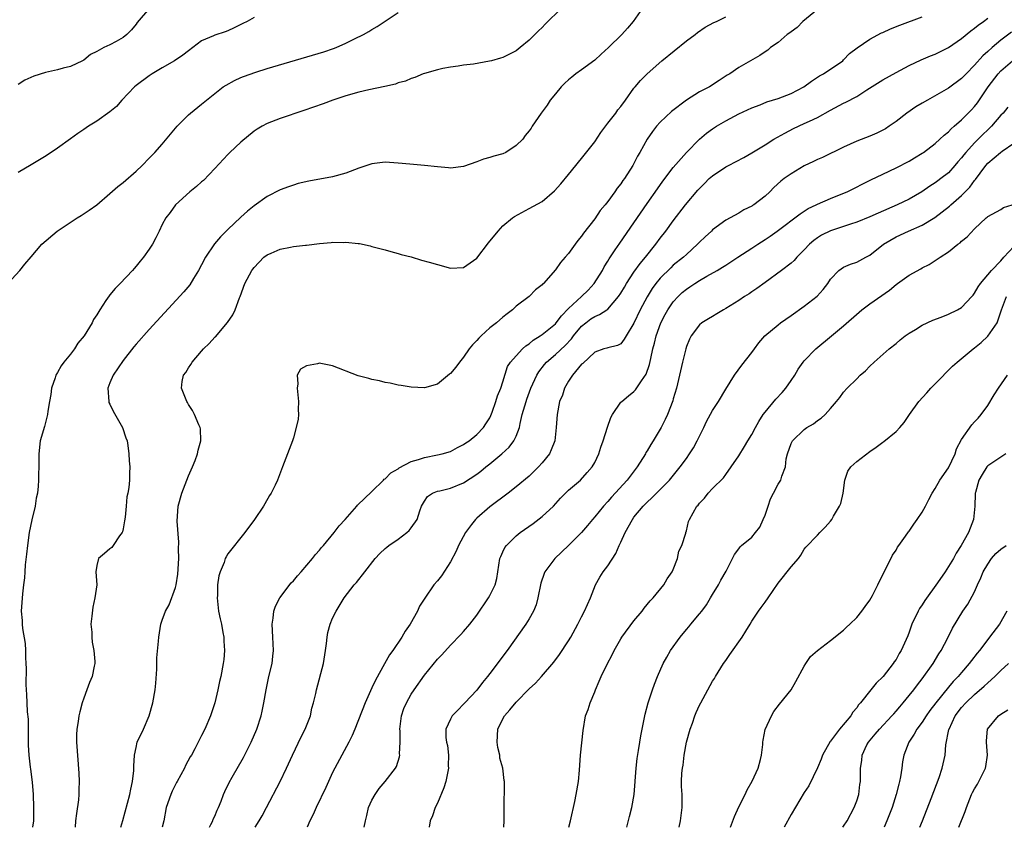
# Model space of a CAD drawing. Units: inches. Extents: x 2622000 to 2625000, y 1485000 to 1488000.
# Drawn here: x 2622857 to 2623008, y 1485000 to 1485123 of the extents above; entities that cross this region are included whole.
import ezdxf

# ---------------------------------------------------------------- set-up
doc = ezdxf.new("R2010")
doc.units = ezdxf.units.IN
doc.header["$MEASUREMENT"] = 0
doc.layers.add('LD26221485_2ft', color=28, linetype='Continuous')

msp = doc.modelspace()

# ---------------------------------------------------------------- linework, layer by layer
at = {"layer": 'LD26221485_2ft'}
for points, elevation in [([(2622855.42, 1485083), (2622857.25, 1485085), (2622858.03, 1485085.97), (2622859, 1485087.06), (2622860.63, 1485089), (2622862.94, 1485091), (2622865.99, 1485093), (2622866.62, 1485093.38), (2622867.83, 1485094.17), (2622869, 1485095.01), (2622871, 1485096.72), (2622872.22, 1485097.78), (2622873, 1485098.42), (2622875, 1485100.15), (2622875.9, 1485101), (2622877, 1485102.1), (2622877.87, 1485103), (2622879, 1485104.27), (2622881.28, 1485107), (2622883, 1485108.72), (2622883.31, 1485109), (2622885, 1485110.34), (2622885.76, 1485111), (2622888.31, 1485113), (2622888.72, 1485113.28), (2622890, 1485114), (2622891, 1485114.45), (2622891.4, 1485114.6), (2622893.26, 1485115.26), (2622895, 1485115.81), (2622903.65, 1485118.35), (2622905.15, 1485118.85), (2622905.54, 1485119), (2622907, 1485119.65), (2622908.32, 1485120.32), (2622909.71, 1485121), (2622910.54, 1485121.46), (2622911, 1485121.75), (2622911.79, 1485122.21), (2622913, 1485123.05), (2622915, 1485124.34)], 10578), ([(2622877.04, 1485125), (2622875.18, 1485122.82), (2622875, 1485122.56), (2622874.28, 1485121.72), (2622873.6, 1485121), (2622873, 1485120.53), (2622871.93, 1485119.93), (2622871, 1485119.43), (2622870.07, 1485119), (2622869, 1485118.42), (2622868.05, 1485117.95), (2622867, 1485117.1), (2622866.82, 1485117), (2622865, 1485116.13), (2622863.87, 1485115.87), (2622863, 1485115.6), (2622861.18, 1485115.18), (2622859.37, 1485114.63), (2622857.99, 1485114.01), (2622857, 1485113.35)], 10574), ([(2622939.92, 1485125), (2622937.44, 1485122.56), (2622937, 1485122.09), (2622936.43, 1485121.57), (2622935, 1485120.11), (2622933.65, 1485119), (2622933, 1485118.5), (2622932.01, 1485117.99), (2622931, 1485117.51), (2622930.62, 1485117.38), (2622929.26, 1485117), (2622928.92, 1485116.92), (2622926.49, 1485116.49), (2622925, 1485116.3), (2622924.17, 1485116.17), (2622923, 1485116.02), (2622921.8, 1485115.8), (2622921, 1485115.63), (2622919, 1485115.06), (2622918.84, 1485115), (2622917.57, 1485114.43), (2622917, 1485114.28), (2622916.12, 1485113.88), (2622915, 1485113.6), (2622914.57, 1485113.43), (2622912.95, 1485113.05), (2622910.54, 1485112.54), (2622909, 1485112.19), (2622907, 1485111.63), (2622905.03, 1485111), (2622903.56, 1485110.44), (2622900.61, 1485109.39), (2622897, 1485108.16), (2622895, 1485107.4), (2622894.25, 1485107), (2622893.46, 1485106.54), (2622893, 1485106.24), (2622891, 1485104.55), (2622889.32, 1485103), (2622889, 1485102.68), (2622887, 1485100.53), (2622885.26, 1485098.74), (2622885, 1485098.52), (2622884.22, 1485097.78), (2622883.19, 1485097), (2622881, 1485095), (2622880.18, 1485093.82), (2622879.54, 1485093), (2622879, 1485092), (2622878.5, 1485091), (2622878.03, 1485089.97), (2622877.51, 1485089), (2622877, 1485088.21), (2622876.13, 1485087), (2622875.6, 1485086.4), (2622875, 1485085.65), (2622874.69, 1485085.31), (2622874.45, 1485085), (2622872.58, 1485083), (2622871.78, 1485082.22), (2622871, 1485081.26), (2622870.87, 1485081.13), (2622870.4, 1485080.4), (2622869.45, 1485079), (2622869, 1485078.19), (2622868.51, 1485077.49), (2622868.29, 1485077), (2622867.05, 1485075), (2622866.12, 1485073.88), (2622865.58, 1485073), (2622865, 1485072.22), (2622863.97, 1485071), (2622863.57, 1485070.43), (2622863, 1485069.39), (2622862.73, 1485069), (2622862.62, 1485068.62), (2622862.07, 1485067), (2622861.96, 1485066.04), (2622861.79, 1485065), (2622861.53, 1485063.53), (2622861.47, 1485063), (2622861, 1485061.19), (2622860.35, 1485059), (2622860.13, 1485057), (2622860.17, 1485056.17), (2622860.16, 1485055), (2622860.11, 1485053.89), (2622860.12, 1485053), (2622860.06, 1485052.06), (2622859.92, 1485051), (2622859.76, 1485050.24), (2622859.58, 1485049), (2622859.07, 1485046.93), (2622858.67, 1485045), (2622858.4, 1485043), (2622858.29, 1485041.71), (2622858.07, 1485040.07), (2622858, 1485039), (2622857.95, 1485038.05), (2622857.79, 1485037), (2622857.63, 1485035.63), (2622857.45, 1485033), (2622857.59, 1485031.58), (2622857.59, 1485031), (2622857.64, 1485030.36), (2622858.05, 1485028.05), (2622858.1, 1485027), (2622858.11, 1485025.89), (2622858.18, 1485025), (2622858.23, 1485024.23), (2622858.18, 1485021.82), (2622858.22, 1485021), (2622858.29, 1485020.29), (2622858.31, 1485019), (2622858.36, 1485017.64), (2622858.5, 1485016.5), (2622858.5, 1485013.5), (2622858.54, 1485012.54), (2622858.62, 1485011), (2622858.84, 1485009.16), (2622858.86, 1485008.86), (2622859.11, 1485006.89), (2622859.26, 1485005), (2622859.35, 1485003), (2622859.31, 1485001), (2622859.19, 1485000)], 10580), ([(2622952.28, 1485125), (2622950.87, 1485123), (2622950.02, 1485121.98), (2622949.17, 1485121), (2622947.12, 1485119), (2622945.98, 1485118.02), (2622945, 1485117.1), (2622943, 1485115.63), (2622942.11, 1485115), (2622941.49, 1485114.51), (2622941, 1485114.09), (2622940.44, 1485113.57), (2622939.87, 1485113), (2622939, 1485111.92), (2622938.23, 1485111), (2622937.77, 1485110.23), (2622937, 1485109.21), (2622936.83, 1485109), (2622935.48, 1485107), (2622935.28, 1485106.72), (2622935, 1485106.29), (2622934.41, 1485105.59), (2622934.01, 1485105), (2622933, 1485104.05), (2622931.43, 1485103), (2622931, 1485102.8), (2622929.59, 1485102.41), (2622929, 1485102.21), (2622928.02, 1485101.98), (2622927, 1485101.56), (2622925, 1485100.87), (2622923, 1485100.62), (2622922.67, 1485100.67), (2622921, 1485100.8), (2622919, 1485101.02), (2622916.77, 1485101.23), (2622915, 1485101.38), (2622913, 1485101.5), (2622911, 1485101.27), (2622909, 1485100.6), (2622907, 1485099.82), (2622905, 1485099.27), (2622901.38, 1485098.62), (2622899.76, 1485098.24), (2622899, 1485098.01), (2622898.26, 1485097.74), (2622897, 1485097.27), (2622895, 1485096.26), (2622893, 1485094.86), (2622891.99, 1485094.01), (2622891, 1485093.12), (2622889, 1485091.23), (2622887.88, 1485090.12), (2622886.95, 1485089.05), (2622885.57, 1485087), (2622885, 1485085.85), (2622884.54, 1485085), (2622883.78, 1485083.78), (2622883.19, 1485082.81), (2622882.28, 1485081.72), (2622877, 1485075.99), (2622875, 1485073.75), (2622874.66, 1485073.34), (2622873, 1485071.22), (2622871.49, 1485069), (2622871, 1485067.82), (2622870.69, 1485067), (2622870.81, 1485065), (2622870.85, 1485064.85), (2622871, 1485064.56), (2622871.49, 1485063.49), (2622872.93, 1485061), (2622873.44, 1485059.44), (2622873.61, 1485059), (2622873.73, 1485058.27), (2622873.89, 1485057), (2622873.94, 1485055.94), (2622874.03, 1485055), (2622873.97, 1485054.03), (2622873.97, 1485053), (2622873.88, 1485051.88), (2622873.72, 1485051), (2622873.58, 1485050.42), (2622873.48, 1485049), (2622873.32, 1485047.32), (2622873.24, 1485046.76), (2622873, 1485045.53), (2622872.9, 1485045.1), (2622872.86, 1485045), (2622872.46, 1485044.46), (2622871.51, 1485043), (2622871.29, 1485042.71), (2622871, 1485042.49), (2622870.19, 1485041.81), (2622869.26, 1485041), (2622869, 1485039.97), (2622868.86, 1485039), (2622869, 1485037), (2622868.72, 1485035), (2622868.38, 1485033.62), (2622868.22, 1485032.22), (2622868.11, 1485031), (2622868.22, 1485029.78), (2622868.22, 1485029), (2622868.27, 1485028.27), (2622868.56, 1485027), (2622868.72, 1485025.28), (2622868.71, 1485025), (2622868.61, 1485024.61), (2622868.27, 1485023), (2622867.89, 1485022.11), (2622867.47, 1485021), (2622867, 1485019.7), (2622866.78, 1485019), (2622866.4, 1485017.6), (2622866.26, 1485017), (2622866.14, 1485016.14), (2622865.94, 1485015), (2622865.89, 1485014.11), (2622865.9, 1485013), (2622866.24, 1485008.24), (2622866.3, 1485007), (2622866.24, 1485005.76), (2622866.26, 1485005), (2622866.2, 1485004.2), (2622865.88, 1485002.12), (2622865.75, 1485001), (2622865.68, 1485000)], 10582), ([(2622979, 1485124.82), (2622976.77, 1485123), (2622975.93, 1485122.07), (2622975, 1485121.43), (2622974.78, 1485121.23), (2622974.4, 1485121), (2622973, 1485119.78), (2622971.82, 1485119), (2622971.41, 1485118.59), (2622971, 1485118.34), (2622970.23, 1485117.77), (2622968.79, 1485117), (2622967, 1485115.96), (2622965.65, 1485115), (2622965.23, 1485114.77), (2622964.01, 1485113.99), (2622962.51, 1485113), (2622961, 1485112.25), (2622959, 1485110.96), (2622956.73, 1485109.27), (2622955, 1485107.63), (2622954.43, 1485107), (2622953.82, 1485106.18), (2622952.99, 1485105), (2622951.89, 1485103), (2622951.55, 1485102.45), (2622951, 1485101.31), (2622950.83, 1485101), (2622949.55, 1485099), (2622949.31, 1485098.69), (2622949, 1485098.21), (2622948.45, 1485097.55), (2622948.08, 1485097), (2622947, 1485095.51), (2622946.6, 1485095), (2622945.86, 1485094.14), (2622945, 1485092.86), (2622943.31, 1485090.69), (2622943, 1485090.22), (2622942.43, 1485089.57), (2622942, 1485089), (2622941, 1485087.58), (2622940.47, 1485087), (2622939.79, 1485086.21), (2622939, 1485085.06), (2622937.18, 1485083), (2622937.08, 1485082.92), (2622937, 1485082.81), (2622935.99, 1485082.01), (2622935.02, 1485081), (2622933, 1485079.53), (2622932.48, 1485079), (2622931.63, 1485078.37), (2622931, 1485077.87), (2622930.03, 1485077), (2622929, 1485076.22), (2622927.67, 1485075), (2622927.33, 1485074.67), (2622927, 1485074.31), (2622926.34, 1485073.66), (2622925.86, 1485073), (2622925, 1485071.74), (2622924.35, 1485071), (2622923.78, 1485070.22), (2622923, 1485069.24), (2622922.85, 1485069.15), (2622921, 1485067.64), (2622919, 1485067.06), (2622917, 1485067.18), (2622915.45, 1485067.45), (2622915, 1485067.49), (2622913.79, 1485067.79), (2622913, 1485067.87), (2622912.15, 1485068.15), (2622911, 1485068.32), (2622910.5, 1485068.5), (2622908.92, 1485068.92), (2622905, 1485070.42), (2622903.2, 1485070.8), (2622903, 1485070.82), (2622902.71, 1485070.71), (2622901, 1485070.42), (2622900.07, 1485069.93), (2622899.59, 1485069), (2622899.68, 1485067.68), (2622899.56, 1485067), (2622899.79, 1485065), (2622899.74, 1485063.74), (2622899.78, 1485063), (2622899.72, 1485062.28), (2622899.44, 1485061), (2622899, 1485059.46), (2622898.85, 1485059), (2622898.36, 1485057.64), (2622897.37, 1485055), (2622896.58, 1485053), (2622896.21, 1485052.21), (2622895.62, 1485051), (2622895.38, 1485050.62), (2622894.64, 1485049.36), (2622894.44, 1485049), (2622893.09, 1485047), (2622891.6, 1485045), (2622889, 1485041.72), (2622888.72, 1485041.28), (2622888.6, 1485041), (2622888.42, 1485040.42), (2622887.81, 1485039), (2622887.61, 1485038.4), (2622887.42, 1485037), (2622887.4, 1485035.4), (2622887.36, 1485035), (2622887.6, 1485033), (2622887.82, 1485031.82), (2622888.01, 1485031), (2622888.25, 1485029.75), (2622888.37, 1485029), (2622888.39, 1485028.39), (2622888.5, 1485027), (2622888.39, 1485025.61), (2622888.31, 1485025), (2622887.92, 1485023), (2622887.75, 1485022.25), (2622887.49, 1485021), (2622887.03, 1485019), (2622886.53, 1485017.47), (2622886.36, 1485017), (2622885.49, 1485015), (2622885, 1485013.99), (2622883.97, 1485011.97), (2622883.44, 1485011), (2622883.27, 1485010.73), (2622882.56, 1485009.44), (2622882.37, 1485009), (2622881.27, 1485007), (2622881.18, 1485006.82), (2622881, 1485006.51), (2622880.5, 1485005.5), (2622880.28, 1485005), (2622879.6, 1485003), (2622879.23, 1485001), (2622879, 1485000)], 10586), ([(2622893, 1485123.58), (2622891.96, 1485123), (2622891.3, 1485122.7), (2622889.98, 1485122.02), (2622889, 1485121.57), (2622888.59, 1485121.41), (2622887, 1485120.9), (2622886.8, 1485120.8), (2622885, 1485120.01), (2622883.66, 1485119), (2622883, 1485118.52), (2622882.15, 1485117.85), (2622880.85, 1485117), (2622879, 1485115.93), (2622877.47, 1485115), (2622877, 1485114.68), (2622875, 1485113.2), (2622874.77, 1485113), (2622872.82, 1485111), (2622871.99, 1485110.01), (2622871, 1485109.22), (2622869, 1485107.77), (2622867.73, 1485107), (2622867, 1485106.48), (2622866.11, 1485105.89), (2622865, 1485105.07), (2622863, 1485103.64), (2622862.02, 1485103), (2622861, 1485102.34), (2622859, 1485101.13), (2622857, 1485099.95)], 10576), ([(2622872.68, 1485000), (2622872.96, 1485001.04), (2622874.03, 1485005), (2622874.18, 1485005.82), (2622874.46, 1485007), (2622874.66, 1485008.66), (2622874.67, 1485009), (2622874.65, 1485009.35), (2622874.76, 1485011), (2622875, 1485012.2), (2622875.18, 1485013), (2622876.12, 1485015), (2622877, 1485017), (2622877.56, 1485019), (2622877.91, 1485021), (2622878.01, 1485022.01), (2622878.15, 1485024.15), (2622878.15, 1485025.85), (2622878.43, 1485028.43), (2622878.46, 1485029), (2622878.76, 1485031), (2622879, 1485031.61), (2622879.47, 1485033), (2622880.03, 1485033.97), (2622881, 1485036.59), (2622881.11, 1485037), (2622881.38, 1485038.62), (2622881.5, 1485041), (2622881.48, 1485042.52), (2622881.52, 1485043.52), (2622881.28, 1485046.72), (2622881.43, 1485049), (2622881.99, 1485051), (2622883, 1485053.63), (2622883.6, 1485055), (2622883.99, 1485055.99), (2622884.36, 1485057), (2622884.45, 1485057.55), (2622884.88, 1485059), (2622884.81, 1485060.81), (2622884.77, 1485061), (2622884.55, 1485061.45), (2622883.9, 1485063), (2622883.59, 1485063.59), (2622883, 1485064.51), (2622882.84, 1485064.84), (2622882.73, 1485065), (2622881.92, 1485067), (2622882.02, 1485068.02), (2622882.25, 1485069), (2622882.59, 1485069.41), (2622883, 1485070.11), (2622883.37, 1485070.63), (2622883.56, 1485071), (2622885, 1485072.67), (2622885.31, 1485073), (2622886.17, 1485073.83), (2622887, 1485074.78), (2622887.12, 1485074.88), (2622888.96, 1485077.04), (2622889.78, 1485078.22), (2622890.1, 1485079), (2622890.79, 1485080.79), (2622890.88, 1485081), (2622891.6, 1485083), (2622892.65, 1485085), (2622892.8, 1485085.2), (2622893, 1485085.44), (2622894.52, 1485087), (2622895, 1485087.36), (2622895.61, 1485087.61), (2622897, 1485088.26), (2622898.56, 1485088.56), (2622899, 1485088.63), (2622900.84, 1485088.84), (2622901, 1485088.84), (2622903, 1485089.1), (2622904.75, 1485089.25), (2622905, 1485089.3), (2622906.73, 1485089.27), (2622907, 1485089.3), (2622908.92, 1485089.08), (2622909.08, 1485089.08), (2622910.73, 1485088.73), (2622911, 1485088.65), (2622913, 1485088.12), (2622913.86, 1485087.86), (2622915, 1485087.59), (2622915.44, 1485087.44), (2622917, 1485087.05), (2622918.58, 1485086.58), (2622919.73, 1485086.27), (2622921, 1485085.87), (2622923, 1485085.36), (2622925, 1485085.42), (2622927, 1485086.85), (2622928.78, 1485089.22), (2622930.25, 1485091), (2622931, 1485091.81), (2622932.43, 1485093), (2622932.76, 1485093.24), (2622935, 1485094.42), (2622937, 1485095.52), (2622938.87, 1485097.13), (2622939.81, 1485098.19), (2622941, 1485099.62), (2622942.1, 1485101), (2622943.42, 1485102.58), (2622945, 1485104.64), (2622945.95, 1485106.05), (2622947, 1485107.47), (2622948.21, 1485109), (2622948.52, 1485109.48), (2622949, 1485110.03), (2622949.72, 1485111), (2622951, 1485112.79), (2622951.16, 1485113), (2622952.01, 1485113.99), (2622953.01, 1485115), (2622955.25, 1485117), (2622959, 1485120.02), (2622960.33, 1485121), (2622960.69, 1485121.31), (2622961.89, 1485122.11), (2622963.19, 1485122.81), (2622963.62, 1485123), (2622965, 1485123.7)], 10584), ([(2622886.21, 1485000), (2622886.43, 1485000.43), (2622886.7, 1485001), (2622886.78, 1485001.22), (2622887, 1485001.7), (2622887.37, 1485002.62), (2622887.57, 1485003), (2622887.97, 1485003.97), (2622888.33, 1485005), (2622888.53, 1485005.47), (2622889.18, 1485006.82), (2622889.65, 1485007.65), (2622891.37, 1485010.63), (2622892.56, 1485013), (2622893.41, 1485015), (2622894.07, 1485017), (2622894.25, 1485017.75), (2622894.5, 1485019), (2622894.84, 1485021), (2622895.28, 1485023), (2622895.75, 1485025), (2622895.86, 1485026.14), (2622895.98, 1485027), (2622895.89, 1485029), (2622895.77, 1485031), (2622895.92, 1485031.92), (2622896.03, 1485033), (2622896.27, 1485033.73), (2622896.96, 1485035), (2622898.68, 1485037.32), (2622899, 1485037.64), (2622899.61, 1485038.39), (2622900.17, 1485039), (2622901.9, 1485041), (2622902.36, 1485041.64), (2622903, 1485042.31), (2622903.31, 1485042.69), (2622903.59, 1485043), (2622905.24, 1485045), (2622905.98, 1485046.02), (2622906.9, 1485047), (2622908.67, 1485049), (2622908.81, 1485049.19), (2622911, 1485051.25), (2622912.78, 1485053), (2622912.88, 1485053.12), (2622913, 1485053.17), (2622913.88, 1485054.12), (2622915, 1485054.7), (2622915.16, 1485054.84), (2622917, 1485055.81), (2622918.13, 1485056.13), (2622919, 1485056.45), (2622921, 1485056.83), (2622921.71, 1485057), (2622923, 1485057.38), (2622924.05, 1485057.95), (2622925, 1485058.41), (2622925.34, 1485058.66), (2622925.86, 1485059), (2622927, 1485059.93), (2622928.05, 1485061), (2622928.4, 1485061.6), (2622929, 1485062.49), (2622929.17, 1485062.83), (2622929.37, 1485063.37), (2622929.92, 1485065), (2622930.15, 1485065.85), (2622930.67, 1485067), (2622931, 1485067.98), (2622931.69, 1485070.31), (2622932.13, 1485071), (2622933, 1485071.96), (2622933.97, 1485073), (2622934.5, 1485073.5), (2622935, 1485073.8), (2622935.63, 1485074.37), (2622936.69, 1485075), (2622937, 1485075.22), (2622939, 1485076.85), (2622939.13, 1485077), (2622939.94, 1485078.06), (2622941, 1485079.17), (2622942.98, 1485081), (2622944.01, 1485081.99), (2622944.94, 1485083), (2622946.17, 1485085), (2622946.45, 1485085.55), (2622947, 1485086.4), (2622947.22, 1485086.78), (2622948.15, 1485088.15), (2622948.83, 1485089.17), (2622951, 1485092.27), (2622953, 1485095.18), (2622954.57, 1485097.43), (2622955.41, 1485098.59), (2622957, 1485100.68), (2622959, 1485103.01), (2622960.99, 1485105.01), (2622962.08, 1485105.92), (2622963, 1485106.59), (2622963.62, 1485107), (2622965, 1485107.83), (2622967, 1485108.9), (2622969, 1485109.79), (2622970.27, 1485110.27), (2622971.3, 1485110.7), (2622973, 1485111.25), (2622975, 1485111.99), (2622976.91, 1485113), (2622978.1, 1485113.9), (2622979, 1485114.49), (2622979.32, 1485114.68), (2622979.92, 1485115), (2622982.86, 1485117), (2622983, 1485117.12), (2622983.9, 1485118.1), (2622985.06, 1485118.94), (2622987, 1485120.29), (2622988.77, 1485121.23), (2622989, 1485121.31), (2622990.14, 1485121.86), (2622991.58, 1485122.42), (2622995, 1485123.71)], 10588), ([(2622893.15, 1485000), (2622893.78, 1485001), (2622894.23, 1485001.77), (2622894.9, 1485003), (2622896.97, 1485007), (2622897.96, 1485009), (2622898.87, 1485011), (2622900.21, 1485013.79), (2622900.81, 1485015), (2622901.6, 1485017), (2622901.84, 1485018.16), (2622902.1, 1485019), (2622902.43, 1485020.43), (2622902.53, 1485021), (2622903.61, 1485025), (2622903.93, 1485027), (2622904.05, 1485028.05), (2622904.15, 1485029), (2622904.27, 1485029.73), (2622904.61, 1485031), (2622905, 1485031.9), (2622905.54, 1485033), (2622906.78, 1485035), (2622908.3, 1485037), (2622908.65, 1485037.35), (2622909.91, 1485039), (2622911.48, 1485041), (2622912.21, 1485041.79), (2622913, 1485042.54), (2622913.25, 1485042.75), (2622913.58, 1485043), (2622915, 1485044), (2622916.33, 1485045), (2622916.7, 1485045.3), (2622917, 1485045.69), (2622917.88, 1485047), (2622918.3, 1485048.3), (2622918.58, 1485049), (2622918.71, 1485049.29), (2622919, 1485049.79), (2622919.49, 1485050.51), (2622920.23, 1485051), (2622921, 1485051.3), (2622921.36, 1485051.36), (2622923, 1485051.75), (2622925, 1485052.55), (2622927, 1485053.9), (2622927.63, 1485054.37), (2622928.38, 1485055), (2622929, 1485055.49), (2622930.83, 1485057), (2622931.96, 1485058.04), (2622932.66, 1485059), (2622933, 1485059.71), (2622933.5, 1485061), (2622933.61, 1485061.61), (2622933.95, 1485063), (2622934.32, 1485064.32), (2622934.53, 1485065), (2622934.65, 1485065.35), (2622935.26, 1485067), (2622936.17, 1485069), (2622936.48, 1485069.52), (2622937.36, 1485070.64), (2622937.67, 1485071), (2622939, 1485072.16), (2622940.47, 1485073.53), (2622941.46, 1485074.54), (2622941.79, 1485075), (2622943, 1485076.46), (2622943.65, 1485077), (2622944.41, 1485077.59), (2622945, 1485077.96), (2622945.74, 1485078.26), (2622946.87, 1485079), (2622947, 1485079.1), (2622948.66, 1485081), (2622949, 1485081.53), (2622949.54, 1485082.46), (2622949.87, 1485083), (2622951, 1485084.71), (2622951.94, 1485086.06), (2622952.76, 1485087), (2622954.36, 1485089), (2622955, 1485089.9), (2622955.85, 1485091), (2622957, 1485092.58), (2622958.88, 1485095), (2622960.77, 1485097.23), (2622961.75, 1485098.25), (2622962.5, 1485099), (2622963, 1485099.45), (2622965, 1485100.78), (2622965.45, 1485101), (2622967.78, 1485102.22), (2622969, 1485102.93), (2622971, 1485104.17), (2622972.37, 1485105), (2622974.05, 1485105.95), (2622975.36, 1485106.64), (2622977, 1485107.39), (2622977.77, 1485107.77), (2622979, 1485108.34), (2622981, 1485109.45), (2622983, 1485110.51), (2622983.34, 1485110.66), (2622985, 1485111.56), (2622986.56, 1485112.56), (2622989, 1485114.08), (2622991, 1485115.2), (2622993, 1485116.27), (2622994.86, 1485117.14), (2622996.28, 1485117.72), (2622997, 1485117.99), (2622999, 1485119), (2623001, 1485120.38), (2623002.43, 1485121.57), (2623003, 1485121.96), (2623003.56, 1485122.44), (2623004.36, 1485123), (2623005, 1485123.51)], 10590), ([(2623008.63, 1485121.37), (2623007, 1485120.11), (2623005.68, 1485119), (2623005, 1485118.38), (2623004.26, 1485117.74), (2623003, 1485116.33), (2623001.7, 1485115), (2623001, 1485114.26), (2622999, 1485112.83), (2622995.79, 1485111), (2622995, 1485110.51), (2622994.05, 1485109.95), (2622992.64, 1485109), (2622991, 1485107.74), (2622989.95, 1485107), (2622989.38, 1485106.62), (2622989, 1485106.41), (2622988.06, 1485105.94), (2622987, 1485105.48), (2622985, 1485104.72), (2622983, 1485103.81), (2622979.76, 1485102.24), (2622979, 1485101.92), (2622978.39, 1485101.61), (2622977, 1485100.94), (2622975, 1485099.75), (2622973.91, 1485099), (2622973.4, 1485098.6), (2622972.36, 1485097.64), (2622971.72, 1485097), (2622971, 1485096.33), (2622969.3, 1485095), (2622969.11, 1485094.89), (2622969, 1485094.79), (2622967.77, 1485094.23), (2622967, 1485093.73), (2622965.69, 1485093), (2622965, 1485092.67), (2622963, 1485091.19), (2622962.81, 1485091), (2622961.86, 1485090.14), (2622961, 1485089.3), (2622960.72, 1485089), (2622959, 1485087.44), (2622958.54, 1485087), (2622957, 1485085.77), (2622956.6, 1485085.4), (2622955, 1485083.81), (2622954.34, 1485083), (2622953.78, 1485082.22), (2622953, 1485080.97), (2622951.95, 1485079), (2622951, 1485076.92), (2622949.8, 1485075), (2622949.52, 1485074.48), (2622949, 1485073.8), (2622948.46, 1485073.54), (2622947, 1485073.19), (2622946.88, 1485073.12), (2622946.39, 1485073), (2622945, 1485072.51), (2622943.2, 1485070.8), (2622943, 1485070.66), (2622941.62, 1485069), (2622941, 1485068.07), (2622940.4, 1485067), (2622940.07, 1485065.93), (2622939.64, 1485065), (2622939.25, 1485063), (2622939.14, 1485061), (2622938.9, 1485059), (2622938.38, 1485057.62), (2622938.08, 1485057), (2622937, 1485055.62), (2622936.44, 1485055), (2622935.72, 1485054.28), (2622935, 1485053.61), (2622933, 1485051.94), (2622931.79, 1485051), (2622929, 1485048.9), (2622927, 1485047.19), (2622926.79, 1485047), (2622926.19, 1485046.19), (2622925.26, 1485045), (2622924.21, 1485043), (2622923.85, 1485042.15), (2622923, 1485040.53), (2622921.6, 1485038.4), (2622921, 1485037.63), (2622920.46, 1485037), (2622919.05, 1485034.95), (2622918.26, 1485033.74), (2622917.97, 1485033), (2622916.85, 1485031), (2622916.06, 1485029.94), (2622915.55, 1485029), (2622914.2, 1485027), (2622913.69, 1485026.31), (2622912.94, 1485024.94), (2622911.53, 1485022.47), (2622911, 1485021.28), (2622909.94, 1485019), (2622908.4, 1485015), (2622907.98, 1485014.02), (2622907.46, 1485013), (2622906.38, 1485011), (2622905.33, 1485009), (2622905, 1485008.34), (2622903.95, 1485006.05), (2622902.47, 1485003), (2622902.03, 1485001.97), (2622901.54, 1485001), (2622901.12, 1485000)], 10592), ([(2622909.81, 1485000), (2622910, 1485001), (2622910.2, 1485001.8), (2622910.46, 1485003), (2622911, 1485004.14), (2622911.47, 1485005), (2622912.1, 1485005.9), (2622913, 1485007), (2622914.57, 1485009), (2622914.73, 1485009.27), (2622915.23, 1485010.77), (2622915.25, 1485011), (2622915.21, 1485011.21), (2622915.29, 1485013), (2622915.3, 1485014.7), (2622915.27, 1485015), (2622915.52, 1485017), (2622915.88, 1485018.12), (2622916.25, 1485019), (2622917, 1485020.31), (2622917.45, 1485021), (2622919, 1485023.21), (2622921, 1485025.68), (2622921.66, 1485026.34), (2622923, 1485027.78), (2622924.59, 1485029.41), (2622925, 1485029.86), (2622925.95, 1485031), (2622927, 1485032.37), (2622928.79, 1485035), (2622929, 1485035.38), (2622929.82, 1485037), (2622930.05, 1485037.95), (2622930.52, 1485041), (2622930.66, 1485041.34), (2622931, 1485042.02), (2622931.31, 1485042.69), (2622931.53, 1485043), (2622933, 1485044.46), (2622933.64, 1485045), (2622935.61, 1485046.39), (2622937, 1485047.41), (2622938.69, 1485049), (2622939.79, 1485050.21), (2622940.53, 1485051), (2622941, 1485051.47), (2622942.82, 1485053), (2622943.87, 1485054.13), (2622944.63, 1485055), (2622945, 1485055.69), (2622945.65, 1485057), (2622945.96, 1485058.03), (2622946.31, 1485059), (2622946.94, 1485061.06), (2622947.48, 1485062.52), (2622947.71, 1485063), (2622949, 1485064.86), (2622949.12, 1485065), (2622950.14, 1485065.86), (2622951, 1485066.53), (2622951.23, 1485066.77), (2622952.14, 1485068.14), (2622952.85, 1485069.15), (2622953.38, 1485070.62), (2622953.55, 1485071.55), (2622953.89, 1485073), (2622954.12, 1485073.88), (2622954.37, 1485075), (2622955.09, 1485077), (2622955.76, 1485078.24), (2622956.19, 1485079), (2622957, 1485080.18), (2622957.74, 1485081), (2622958.38, 1485081.62), (2622959, 1485082.14), (2622959.53, 1485082.47), (2622960.31, 1485083), (2622961, 1485083.44), (2622962.1, 1485084.1), (2622963.71, 1485085), (2622964.52, 1485085.48), (2622965, 1485085.81), (2622966.84, 1485087), (2622969, 1485088.37), (2622969.93, 1485089), (2622971, 1485089.69), (2622971.79, 1485090.21), (2622972.85, 1485091), (2622976.35, 1485093.65), (2622977.58, 1485094.42), (2622978.81, 1485095), (2622979, 1485095.11), (2622981, 1485095.99), (2622982.63, 1485096.63), (2622983.52, 1485097), (2622987.17, 1485098.83), (2622989, 1485099.7), (2622991, 1485100.63), (2622993, 1485101.68), (2622993.82, 1485102.18), (2622995, 1485102.88), (2622995.18, 1485103), (2622997, 1485104.38), (2622997.7, 1485105), (2622998.35, 1485105.65), (2622999, 1485106.14), (2622999.4, 1485106.6), (2622999.9, 1485107), (2623001, 1485107.98), (2623002.5, 1485109.5), (2623003, 1485110.03), (2623003.42, 1485110.58), (2623005.06, 1485113), (2623006.58, 1485115), (2623007, 1485115.43), (2623008.77, 1485117)], 10594), ([(2623008.09, 1485109.91), (2623007.34, 1485109), (2623007, 1485108.67), (2623005.58, 1485107), (2623005.29, 1485106.71), (2623005, 1485106.45), (2623004.27, 1485105.73), (2623003.56, 1485105), (2623003, 1485104.45), (2623001.65, 1485103), (2623001.36, 1485102.64), (2623001, 1485102.16), (2623000.45, 1485101.55), (2622999.99, 1485101), (2622999, 1485099.9), (2622997.86, 1485099), (2622997.36, 1485098.64), (2622997, 1485098.36), (2622996.16, 1485097.84), (2622994.95, 1485097), (2622993, 1485095.89), (2622991.16, 1485095), (2622988.25, 1485093.75), (2622987, 1485093.18), (2622985, 1485092.34), (2622984.04, 1485092.04), (2622983, 1485091.67), (2622981, 1485091.05), (2622979.64, 1485090.36), (2622979, 1485089.97), (2622978.44, 1485089.56), (2622977.79, 1485089), (2622977, 1485088.12), (2622975.84, 1485087), (2622975.47, 1485086.53), (2622975, 1485086.11), (2622973.53, 1485085), (2622971, 1485083.16), (2622969.77, 1485082.23), (2622969, 1485081.73), (2622968.58, 1485081.42), (2622967.88, 1485081), (2622967, 1485080.39), (2622965, 1485079.16), (2622964.68, 1485079), (2622963.65, 1485078.35), (2622963, 1485077.98), (2622962.4, 1485077.6), (2622961.35, 1485077), (2622961, 1485076.71), (2622959.72, 1485075), (2622959.48, 1485074.52), (2622959, 1485073.37), (2622958.89, 1485073), (2622958.4, 1485071), (2622957.48, 1485067), (2622957, 1485065.38), (2622956.92, 1485065.08), (2622956.13, 1485063), (2622955.77, 1485062.23), (2622955.15, 1485061), (2622953.94, 1485059), (2622953.56, 1485058.44), (2622953, 1485057.45), (2622952.82, 1485057.18), (2622952.74, 1485057), (2622951.5, 1485055), (2622949.96, 1485053), (2622947.59, 1485050.41), (2622947, 1485049.72), (2622946.33, 1485049), (2622945, 1485047.37), (2622944.66, 1485047), (2622943.92, 1485046.08), (2622943, 1485045.01), (2622941, 1485043.01), (2622938.94, 1485041), (2622937.41, 1485039), (2622937.27, 1485038.73), (2622936.76, 1485037.24), (2622936.32, 1485035), (2622936.05, 1485033.95), (2622935.67, 1485033), (2622935, 1485031.81), (2622934.48, 1485031), (2622931.64, 1485027), (2622929, 1485023.45), (2622928.65, 1485023), (2622927.9, 1485022.1), (2622927, 1485020.93), (2622925.18, 1485019), (2622925, 1485018.78), (2622924.11, 1485017.89), (2622923.26, 1485017), (2622923, 1485016.5), (2622922.28, 1485015), (2622922.27, 1485013.73), (2622922.36, 1485013), (2622922.51, 1485012.51), (2622922.68, 1485011), (2622922.63, 1485009.37), (2622922.66, 1485009), (2622922.26, 1485007), (2622921.99, 1485006.01), (2622921, 1485003.69), (2622920.65, 1485003), (2622920.23, 1485001.77), (2622919.9, 1485001), (2622919.71, 1485000)], 10596), ([(2622931.11, 1485000), (2622931.2, 1485001), (2622931.19, 1485002.81), (2622931.23, 1485006.77), (2622931.21, 1485007), (2622931.16, 1485007.16), (2622930.97, 1485009), (2622930.53, 1485010.53), (2622930.5, 1485011), (2622930.2, 1485012.2), (2622930.09, 1485013), (2622930.23, 1485015), (2622931, 1485016.57), (2622931.25, 1485017), (2622932.06, 1485017.94), (2622933, 1485019.1), (2622935, 1485021.15), (2622935.98, 1485022.02), (2622936.89, 1485023), (2622938.79, 1485025.21), (2622939.63, 1485026.37), (2622941, 1485028.45), (2622941.34, 1485029), (2622942.45, 1485031), (2622943, 1485032.1), (2622943.47, 1485033), (2622944.35, 1485035), (2622945.12, 1485037), (2622945.81, 1485038.2), (2622946.29, 1485039), (2622947, 1485039.93), (2622948.22, 1485041.78), (2622948.76, 1485043), (2622949, 1485043.5), (2622949.64, 1485045), (2622950.75, 1485047), (2622951, 1485047.33), (2622952.39, 1485049), (2622953, 1485049.62), (2622953.73, 1485050.27), (2622954.46, 1485051), (2622956.41, 1485053), (2622958.06, 1485055), (2622959, 1485056.31), (2622959.49, 1485057), (2622960.07, 1485057.93), (2622960.66, 1485059), (2622961.66, 1485061), (2622962.09, 1485061.91), (2622963, 1485063.63), (2622963.9, 1485065), (2622965, 1485066.85), (2622966.34, 1485069), (2622967.48, 1485070.52), (2622969, 1485072.45), (2622969.38, 1485073), (2622970.07, 1485073.93), (2622970.98, 1485075), (2622973, 1485076.71), (2622973.39, 1485077), (2622975, 1485078.11), (2622977, 1485079.52), (2622978.95, 1485081.05), (2622979.9, 1485082.1), (2622980.58, 1485083), (2622981, 1485083.64), (2622982.29, 1485085), (2622983, 1485085.51), (2622984.03, 1485085.97), (2622985, 1485086.27), (2622985.5, 1485086.5), (2622986.38, 1485087), (2622987, 1485087.32), (2622989.1, 1485089), (2622991, 1485090.1), (2622992.89, 1485091), (2622995, 1485091.92), (2622996.95, 1485093.05), (2622999.18, 1485094.82), (2622999.35, 1485095), (2623001, 1485096.45), (2623002.28, 1485097.72), (2623003, 1485098.73), (2623003.14, 1485098.86), (2623003.83, 1485099.83), (2623004.7, 1485101), (2623005, 1485101.34), (2623006.94, 1485103), (2623007.18, 1485103.18), (2623009, 1485104.39)], 10598), ([(2622941.07, 1485000), (2622941.31, 1485001), (2622941.96, 1485003.96), (2622942.18, 1485005), (2622942.53, 1485007), (2622942.7, 1485008.7), (2622942.86, 1485011), (2622943.22, 1485014.78), (2622943.62, 1485017), (2622944, 1485018), (2622944.3, 1485019), (2622945, 1485020.69), (2622945.11, 1485021), (2622945.71, 1485022.29), (2622945.99, 1485023), (2622946.91, 1485024.91), (2622947.67, 1485026.33), (2622947.99, 1485027), (2622949, 1485028.74), (2622949.16, 1485029), (2622951, 1485031.49), (2622952.23, 1485033), (2622952.55, 1485033.45), (2622953, 1485033.98), (2622953.46, 1485034.54), (2622953.91, 1485035), (2622955.56, 1485037), (2622956.08, 1485037.92), (2622956.85, 1485039), (2622957, 1485039.34), (2622957.63, 1485041), (2622957.84, 1485042.16), (2622958.3, 1485043), (2622958.9, 1485044.9), (2622958.91, 1485045), (2622959, 1485045.24), (2622959.32, 1485046.68), (2622959.45, 1485047), (2622960.01, 1485048.01), (2622960.61, 1485049), (2622960.81, 1485049.19), (2622961, 1485049.45), (2622961.78, 1485050.22), (2622962.34, 1485051), (2622963, 1485051.7), (2622964.65, 1485053.35), (2622965, 1485053.86), (2622965.85, 1485055), (2622967, 1485056.7), (2622967.88, 1485058.12), (2622968.39, 1485059), (2622969, 1485059.97), (2622969.53, 1485061), (2622970.05, 1485061.95), (2622970.74, 1485063), (2622971, 1485063.37), (2622972.67, 1485065.33), (2622973.64, 1485066.36), (2622974.2, 1485067), (2622975, 1485068.17), (2622975.53, 1485069), (2622976.08, 1485069.92), (2622976.83, 1485071), (2622977, 1485071.2), (2622978.75, 1485073), (2622981.14, 1485075), (2622983, 1485076.53), (2622985.36, 1485078.64), (2622985.79, 1485079), (2622987, 1485079.91), (2622990, 1485082), (2622991, 1485082.84), (2622991.25, 1485083), (2622993, 1485084.28), (2622994.77, 1485085.23), (2622995, 1485085.37), (2622996.08, 1485085.92), (2622997, 1485086.5), (2622997.72, 1485087), (2622999, 1485087.85), (2623000.43, 1485089), (2623000.78, 1485089.22), (2623001, 1485089.44), (2623001.88, 1485090.12), (2623003, 1485091.34), (2623004.74, 1485093), (2623004.89, 1485093.11), (2623005, 1485093.23), (2623007, 1485094.3), (2623007.41, 1485094.59), (2623008.74, 1485095)], 10600), ([(2622949.9, 1485000), (2622950.33, 1485001.67), (2622950.69, 1485003), (2622951.03, 1485005), (2622951.35, 1485009), (2622951.51, 1485010.49), (2622951.71, 1485011.71), (2622951.89, 1485013), (2622952.05, 1485013.95), (2622952.25, 1485015), (2622952.73, 1485017.27), (2622953.17, 1485019), (2622953.82, 1485021), (2622954.13, 1485021.87), (2622954.58, 1485023), (2622955.46, 1485025), (2622956.01, 1485025.99), (2622956.58, 1485027), (2622958.03, 1485029), (2622959, 1485030.18), (2622959.39, 1485030.61), (2622959.7, 1485031), (2622961, 1485032.56), (2622961.35, 1485033), (2622962.05, 1485033.95), (2622962.7, 1485035), (2622963, 1485035.53), (2622963.92, 1485037), (2622964.28, 1485037.72), (2622965.08, 1485039.08), (2622966.02, 1485041), (2622966.36, 1485041.64), (2622967, 1485042.48), (2622967.2, 1485042.8), (2622967.41, 1485043), (2622969, 1485044.3), (2622969.57, 1485045), (2622970.19, 1485045.81), (2622970.73, 1485047), (2622971, 1485047.65), (2622971.48, 1485049), (2622971.86, 1485050.14), (2622972.31, 1485051), (2622973, 1485052.39), (2622973.4, 1485053), (2622973.57, 1485053.57), (2622974.11, 1485055), (2622974.24, 1485056.24), (2622974.42, 1485057), (2622975, 1485058.59), (2622975.2, 1485059), (2622977, 1485060.72), (2622977.4, 1485061), (2622978.4, 1485061.6), (2622979, 1485062.09), (2622979.57, 1485062.43), (2622980.17, 1485063), (2622981, 1485063.9), (2622981.94, 1485065), (2622982.41, 1485065.59), (2622983, 1485066.39), (2622983.55, 1485067), (2622985, 1485068.47), (2622985.54, 1485069), (2622986.32, 1485069.68), (2622987, 1485070.37), (2622987.68, 1485071), (2622989.97, 1485073), (2622991, 1485073.85), (2622991.62, 1485074.38), (2622992.41, 1485075), (2622993, 1485075.41), (2622993.98, 1485075.98), (2622995, 1485076.62), (2622996.6, 1485077.4), (2622997.87, 1485077.87), (2622999, 1485078.34), (2623000.41, 1485079), (2623001, 1485079.33), (2623002.58, 1485081), (2623002.76, 1485081.24), (2623003, 1485081.5), (2623003.52, 1485082.48), (2623003.89, 1485083), (2623005.57, 1485085), (2623007, 1485086.48), (2623007.46, 1485087), (2623009, 1485088.64)], 10602), ([(2622957.9, 1485000), (2622958.12, 1485001), (2622958.19, 1485001.81), (2622958.38, 1485003), (2622958.34, 1485005), (2622958.24, 1485006.24), (2622958.27, 1485007), (2622958.28, 1485008.28), (2622958.4, 1485009), (2622958.51, 1485009.49), (2622958.66, 1485011), (2622959.04, 1485013), (2622959.58, 1485015), (2622959.91, 1485015.91), (2622960.28, 1485017), (2622960.48, 1485017.52), (2622961, 1485018.64), (2622961.19, 1485019), (2622962.28, 1485021), (2622963, 1485022.28), (2622963.27, 1485022.73), (2622963.42, 1485023), (2622964.67, 1485025), (2622965, 1485025.47), (2622965.65, 1485026.35), (2622967.5, 1485029), (2622968.09, 1485029.91), (2622968.72, 1485031), (2622969, 1485031.45), (2622970.02, 1485033), (2622970.44, 1485033.56), (2622971, 1485034.36), (2622971.49, 1485035), (2622973, 1485037.25), (2622975, 1485039.75), (2622976.13, 1485041), (2622976.48, 1485041.52), (2622977, 1485042.44), (2622977.25, 1485042.75), (2622979, 1485044.59), (2622979.37, 1485045), (2622980.2, 1485045.8), (2622981, 1485046.7), (2622981.21, 1485047), (2622981.47, 1485047.47), (2622982.37, 1485049), (2622982.56, 1485049.44), (2622982.94, 1485051), (2622983.19, 1485053), (2622983.67, 1485054.33), (2622984.09, 1485055), (2622985, 1485055.83), (2622987, 1485057.38), (2622987.97, 1485058.03), (2622989, 1485058.79), (2622989.13, 1485058.87), (2622991, 1485060.42), (2622991.58, 1485061), (2622992.24, 1485061.76), (2622993.05, 1485063), (2622994.5, 1485065), (2622995.68, 1485066.32), (2622996.33, 1485067), (2622997, 1485067.66), (2622999.64, 1485070.36), (2623000.31, 1485071), (2623002.76, 1485073), (2623003, 1485073.16), (2623004.01, 1485073.99), (2623005.03, 1485074.97), (2623006.43, 1485077), (2623007.1, 1485079), (2623007.88, 1485081)], 10604), ([(2622965.71, 1485000), (2622966.35, 1485001.65), (2622967, 1485003.1), (2622967.95, 1485005), (2622968.28, 1485005.72), (2622969.02, 1485007.02), (2622969.94, 1485009), (2622970.33, 1485010.33), (2622970.47, 1485011), (2622970.65, 1485012.65), (2622970.66, 1485013), (2622970.7, 1485013.3), (2622971.05, 1485014.95), (2622971.97, 1485017), (2622972.33, 1485017.67), (2622973.19, 1485018.81), (2622975.01, 1485021), (2622975.73, 1485022.27), (2622977, 1485024.58), (2622977.25, 1485025), (2622977.93, 1485026.07), (2622979.01, 1485026.99), (2622981, 1485028.52), (2622983, 1485030.09), (2622983.45, 1485030.55), (2622983.95, 1485031), (2622985, 1485032), (2622985.8, 1485033), (2622986.28, 1485033.72), (2622987, 1485034.68), (2622987.4, 1485035.4), (2622988.23, 1485037), (2622988.46, 1485037.54), (2622989, 1485038.54), (2622990.48, 1485041.52), (2622991, 1485042.31), (2622991.25, 1485042.75), (2622991.41, 1485043), (2622992.45, 1485044.45), (2622992.9, 1485045.1), (2622993, 1485045.22), (2622993.71, 1485046.29), (2622994.25, 1485047), (2622995, 1485048.1), (2622995.49, 1485049), (2622995.99, 1485050.01), (2622996.52, 1485051), (2622997, 1485051.7), (2622997.7, 1485053), (2622999, 1485054.86), (2623000.02, 1485057), (2623000.25, 1485057.75), (2623001, 1485059.18), (2623002.55, 1485061.45), (2623003, 1485061.89), (2623003.54, 1485062.46), (2623004, 1485063), (2623005, 1485064.38), (2623005.98, 1485066.02), (2623006.62, 1485067), (2623008.04, 1485069)], 10606), ([(2623007.76, 1485057), (2623007, 1485056.48), (2623005, 1485055.17), (2623004.85, 1485055), (2623004.13, 1485053.87), (2623003.63, 1485053), (2623003.12, 1485051.12), (2623003.09, 1485051), (2623003.1, 1485050.9), (2623003.02, 1485049), (2623002.85, 1485047), (2623002.08, 1485045), (2623000.97, 1485043), (2623000.18, 1485041.82), (2622999.75, 1485041), (2622999, 1485039.78), (2622998.49, 1485039), (2622997.33, 1485037.33), (2622995.39, 1485034.61), (2622995, 1485033.96), (2622994.61, 1485033.39), (2622994.4, 1485033), (2622993.43, 1485031), (2622993, 1485029.79), (2622992.78, 1485029.22), (2622991.81, 1485027), (2622991.48, 1485026.52), (2622991, 1485025.62), (2622990.74, 1485025.26), (2622990.59, 1485025), (2622989.04, 1485023), (2622987.98, 1485022.02), (2622987.18, 1485021), (2622985.57, 1485019), (2622985.29, 1485018.71), (2622985, 1485018.25), (2622984.41, 1485017.59), (2622984.1, 1485017), (2622982.38, 1485015), (2622981, 1485013.14), (2622980.93, 1485013.07), (2622979.78, 1485011), (2622979.58, 1485010.42), (2622979, 1485009.06), (2622977.68, 1485006.32), (2622977, 1485005.3), (2622975, 1485001.97), (2622973.95, 1485000)], 10608), ([(2622982.88, 1485000), (2622983, 1485000.17), (2622983.54, 1485001), (2622984.63, 1485003), (2622985, 1485004.04), (2622985.32, 1485005), (2622985.48, 1485006.52), (2622985.56, 1485007), (2622985.57, 1485009), (2622985.78, 1485010.22), (2622985.85, 1485011), (2622986.57, 1485012.57), (2622986.78, 1485013), (2622987.81, 1485014.19), (2622988.48, 1485015), (2622990.38, 1485017), (2622990.66, 1485017.34), (2622991, 1485017.71), (2622991.59, 1485018.41), (2622992.1, 1485019), (2622993, 1485020.1), (2622993.71, 1485021), (2622994.26, 1485021.74), (2622995, 1485022.67), (2622996.68, 1485025), (2622997.55, 1485026.45), (2622997.91, 1485027), (2622998.92, 1485028.92), (2622999.62, 1485030.38), (2623001.21, 1485033), (2623001.95, 1485034.05), (2623003, 1485035.93), (2623003.45, 1485037), (2623003.94, 1485038.06), (2623004.3, 1485039), (2623005, 1485040.16), (2623005.6, 1485041), (2623006.22, 1485041.78), (2623007, 1485042.43), (2623007.79, 1485043)], 10610), ([(2623007.92, 1485033), (2623006.79, 1485031), (2623005.29, 1485029), (2623005, 1485028.65), (2623003.75, 1485027), (2623003.41, 1485026.59), (2623002.53, 1485025.47), (2623002.19, 1485025), (2623001, 1485023.65), (2623000.47, 1485023), (2622999.73, 1485022.27), (2622999, 1485021.41), (2622997.07, 1485019), (2622996.18, 1485017.82), (2622995.6, 1485017), (2622995, 1485016.06), (2622994.2, 1485015), (2622993.79, 1485014.21), (2622992.95, 1485013), (2622992.17, 1485011), (2622991.99, 1485010.01), (2622991.87, 1485009), (2622991.69, 1485007.69), (2622991.55, 1485007), (2622991.42, 1485006.58), (2622991.04, 1485005), (2622990.39, 1485003), (2622990.02, 1485001.98), (2622989.61, 1485001), (2622989.17, 1485000)], 10612), ([(2622994.66, 1485000), (2622995.06, 1485001), (2622996.39, 1485004.39), (2622997.6, 1485007.6), (2622998.07, 1485009), (2622998.48, 1485011), (2622998.59, 1485012.59), (2622999.08, 1485014.92), (2622999.09, 1485015), (2623000.05, 1485017), (2623001, 1485018.26), (2623001.65, 1485019), (2623003, 1485020.25), (2623004.47, 1485021.53), (2623005, 1485022.04), (2623006.1, 1485023), (2623007, 1485023.91), (2623008.15, 1485025)], 10614), ([(2623000.57, 1485000), (2623001.58, 1485002.42), (2623001.76, 1485003), (2623002.53, 1485005), (2623002.68, 1485005.32), (2623003, 1485005.89), (2623003.42, 1485006.58), (2623003.65, 1485007), (2623004.31, 1485008.31), (2623004.68, 1485009), (2623004.73, 1485009.27), (2623004.96, 1485011), (2623004.79, 1485013), (2623004.79, 1485013.21), (2623004.99, 1485015), (2623006.64, 1485017), (2623007, 1485017.28), (2623008.09, 1485017.91)], 10616)]:
    msp.add_lwpolyline(points, dxfattribs=dict(at, elevation=elevation))

doc.saveas('drawing.dxf')
